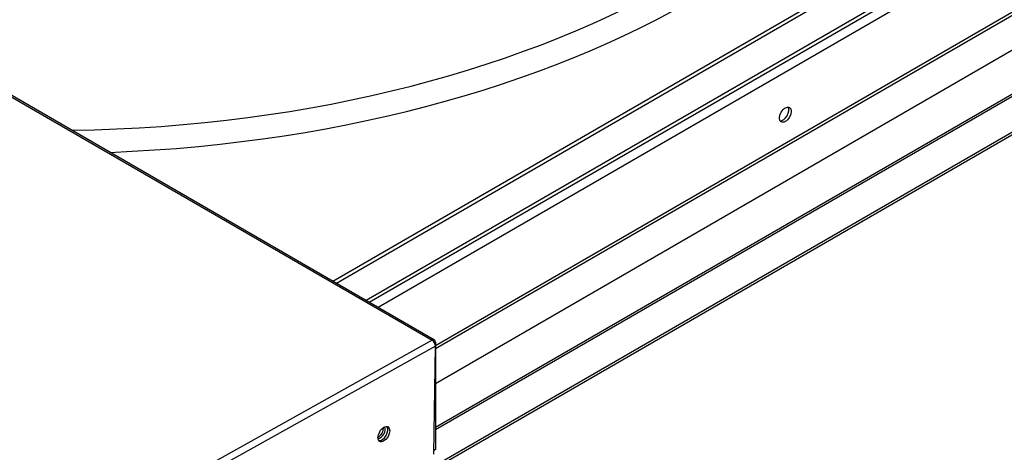
# Model space of a CAD drawing. Units: inches. Extents: x 0.4 to 16.7, y 0.2 to 10.7.
# Drawn here: x 15.4 to 15.8, y 8.8 to 9 of the extents above; entities that cross this region are included whole.
import ezdxf

# ---------------------------------------------------------------- set-up
doc = ezdxf.new("R2010")
doc.units = ezdxf.units.IN
doc.header["$MEASUREMENT"] = 0
for name, color, linetype in [('0506F-2864_BULKH', 7, 'Continuous'), ('0510F-3178_RH_CO', 7, 'Continuous'), ('0510F-3567_PAN__', 7, 'Continuous'), ('0719F-2955_COND_', 7, 'Continuous'), ('Default', 7, 'Continuous'), ('DUNLI_630', 7, 'Continuous')]:
    doc.layers.add(name, color=color, linetype=linetype)

# ---------------------------------------------------------------- blocks, each defined once
blk = doc.blocks.new('SE2')
at = {"layer": '0506F-2864_BULKH', "color": 7, "linetype": 'Continuous'}
for centre, start_param, end_param in [((15.5252, 8.77426), 0.175057, 2.966536), ((15.52441, 8.77472), 0.598543, 2.54305)]:
    blk.add_ellipse(centre, major_axis=(-0.00145, -0.00252), ratio=0.57735, start_param=start_param, end_param=end_param, dxfattribs=at)
at = {"layer": '0510F-3178_RH_CO', "color": 7, "linetype": 'Continuous'}
for p, q in [((16.10665, 9.16666), (15.52416, 8.83036)), ((16.10665, 9.1346), (15.54992, 8.81318)), ((15.54992, 8.81196), (16.10696, 9.13356)), ((16.10853, 9.11858), (15.54992, 8.79607))]:
    blk.add_line(p, q, dxfattribs=at)
blk.add_ellipse((15.70748, 8.91712), major_axis=(0.00187, 0.00325), ratio=0.57735, dxfattribs=at)
blk.add_ellipse((15.70642, 8.91773), major_axis=(0.00187, 0.00325), ratio=0.57735, start_param=3.428349, end_param=5.996429, dxfattribs=at)
at = {"layer": '0510F-3567_PAN__', "color": 7, "linetype": 'Continuous'}
for p, q in [((13.72116, 9.87064), (15.54844, 8.81565)), ((15.54948, 8.81574), (13.7222, 9.87073)), ((15.54844, 8.81565), (15.05301, 8.5396)), ((15.54992, 8.81477), (15.54992, 8.81309)), ((15.54992, 8.81303), (15.05449, 8.53698)), ((15.54919, 8.76438), (15.54992, 8.81303)), ((15.54992, 8.81303), (15.54992, 8.76652)), ((15.54992, 8.76652), (15.54922, 8.76612))]:
    blk.add_line(p, q, dxfattribs=at)
for centre, major_axis, ratio, start_param, end_param in [((15.54842, 8.8139), (-0.00107, -0.00184), 0.57735, 2.356194, 3.909538), ((15.54842, 8.8139), (-0.00104, 0.00186), 0.587338, 3.935871, 5.506667), ((15.52582, 8.77391), (0.00187, 0.00325), 0.57735, 3.369844, 6.054934)]:
    blk.add_ellipse(centre, major_axis=major_axis, ratio=ratio, start_param=start_param, end_param=end_param, dxfattribs=at)
blk.add_ellipse((15.52666, 8.77342), major_axis=(-0.00188, -0.00325), ratio=0.57735, dxfattribs=at)
at = {"layer": '0719F-2955_COND_', "color": 7, "linetype": 'Continuous'}
for p, q in [((16.01133, 9.04275), (15.54992, 8.77636)), ((16.01283, 9.04261), (15.54992, 8.77535)), ((15.54707, 8.75778), (16.02131, 9.03158)), ((15.54707, 8.75656), (16.02131, 9.03036))]:
    blk.add_line(p, q, dxfattribs=at)
at = {"layer": 'DUNLI_630', "color": 7, "linetype": 'Continuous'}
for p, q in [((15.50366, 8.8422), (16.01776, 9.13901)), ((16.01943, 9.13805), (15.50533, 8.84123)), ((16.0328, 9.13033), (15.51869, 8.83352)), ((15.52008, 8.83272), (16.03367, 9.12924))]:
    blk.add_line(p, q, dxfattribs=at)
for centre, major_axis, start_param in [((15.37564, 9.14185), (0.40156, 0), 4.738377), ((15.37564, 9.13715), (0.41137, 0), 4.779496)]:
    blk.add_ellipse(centre, major_axis=major_axis, ratio=0.57735, start_param=start_param, end_param=6.283185, dxfattribs=at)

msp = doc.modelspace()

# ---------------------------------------------------------------- block references
at = {"layer": 'Default'}
msp.add_blockref('SE2', (0, 0), dxfattribs=at)

doc.saveas('drawing.dxf')
